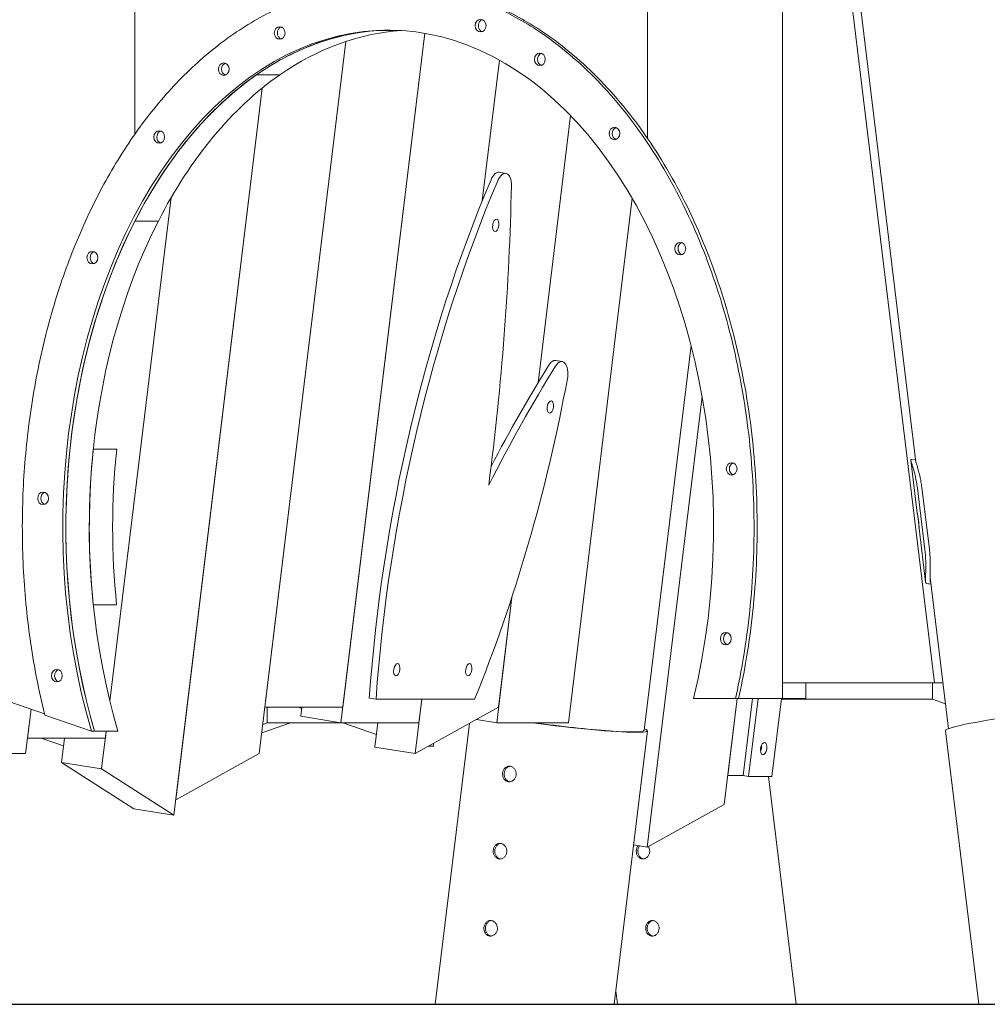
# Model space of a CAD drawing. Units: millimetres. Extents: x -11529 to 44871, y -121403 to -67051.
# Drawn here: x 40155 to 40776, y -121328 to -120696 of the extents above; entities that cross this region are included whole.
import ezdxf

# ---------------------------------------------------------------- set-up
doc = ezdxf.new("R2010")
doc.units = ezdxf.units.MM
doc.header["$LTSCALE"] = 0.5

msp = doc.modelspace()

# ---------------------------------------------------------------- linework, layer by layer
at = {"color": 0, "linetype": 'Continuous', "lineweight": 0}
for p, q in [((40557.75, -120461.73), (40557.75, -120772.34)), ((40228.66, -120471.73), (40228.66, -120769.46)), ((40644.35, -121121.73), (40644.35, -120471.73)), ((40662.69, -120471.73), (40741.81, -121121.73)), ((40557.75, -120772.34), (40557.75, -120481.73)), ((40644.35, -120481.73), (40644.35, -121131.73)), ((40228.66, -120769.46), (40228.66, -120491.73)), ((40690.36, -120654.15), (40730.02, -120980.03)), ((40384.54, -120703.06), (40399.54, -120703.06)), ((40399.54, -120703.06), (40384.54, -120703.06)), ((40308.45, -121167.09), (40364.03, -120710)), ((40364.03, -120710), (40312.06, -121137.38)), ((40414.67, -120704.81), (40360.86, -121147.29)), ((40362.06, -121137.38), (40414.67, -120704.81)), ((40462.58, -120721.99), (40451.59, -120812.37)), ((40451.59, -120812.37), (40462.58, -120721.99)), ((40306.6, -120731.5), (40321.6, -120731.5)), ((40321.6, -120731.5), (40306.6, -120731.5)), ((40253.63, -121206.7), (40310.4, -120739.92)), ((40310.4, -120739.92), (40254.84, -121196.8)), ((40487.38, -120929.19), (40508.25, -120757.58)), ((40508.25, -120757.58), (40487.38, -120929.19)), ((40466.79, -120794.69), (40462.51, -120793.99)), ((40212.54, -121133.44), (40251.84, -120810.28)), ((40251.84, -120810.28), (40212.54, -121133.44)), ((40547.79, -120810.67), (40506.86, -121147.29)), ((40243.66, -120825.29), (40228.66, -120825.29)), ((40228.66, -120825.29), (40243.66, -120825.29)), ((40585.66, -120905.29), (40555.61, -121152.16)), ((40503.01, -120915.51), (40498.72, -120914.82)), ((40557.55, -121227.16), (40592.75, -120937.98)), ((40201.91, -120971.73), (40216.91, -120971.73)), ((40726.67, -120978.73), (40730.82, -121012.85)), ((40729.78, -120978.13), (40726.74, -120978.44)), ((40735.73, -121036.28), (40730.91, -120996.67)), ((40738.61, -121035.99), (40733.78, -120996.37)), ((40732.02, -121022.7), (40736.17, -121056.82)), ((40739.04, -121054.15), (40750.85, -121151.12)), ((40470.67, -121066.63), (40460.86, -121147.29)), ((40462.06, -121137.38), (40470.67, -121066.63)), ((40216.9, -121071.73), (40201.9, -121071.73)), ((40741.81, -121121.73), (40644.35, -121121.73)), ((40659.35, -121131.73), (40659.35, -121121.73)), ((40740.6, -121121.73), (40740.6, -121132.28)), ((40740.6, -121132.28), (40740.6, -121121.73)), ((40741.81, -121121.73), (40747.27, -121121.73)), ((40170.54, -121141.6), (40142.06, -121131.73)), ((40379.1, -121131.44), (40383.38, -121132.14)), ((40383.38, -121132.14), (40446.68, -121132.14)), ((40412.7, -121132.14), (40408.45, -121167.09)), ((40410.86, -121147.29), (40412.7, -121132.14)), ((40614.17, -121131.73), (40587.28, -121131.73)), ((40615.16, -121131.73), (40606.88, -121199.83)), ((40609.14, -121181.2), (40615.16, -121131.73)), ((40616.17, -121131.73), (40614.17, -121131.73)), ((40644.35, -121131.73), (40616.17, -121131.73)), ((40625.16, -121131.73), (40619.14, -121181.2)), ((40622.57, -121181.76), (40628.66, -121131.73)), ((40643.66, -121131.73), (40637.57, -121181.76)), ((40654, -121132.28), (40643.6, -121132.28)), ((40659.35, -121131.73), (40644.35, -121131.73)), ((40654, -121131.73), (40654, -121132.28)), ((40654, -121132.28), (40654, -121131.73)), ((40740.6, -121132.28), (40654, -121132.28)), ((40748.9, -121135.16), (40740.6, -121132.28)), ((40158.45, -121167.09), (40161.91, -121138.61)), ((40161.91, -121138.61), (40159.65, -121157.19)), ((40312.06, -121137.38), (40362.06, -121137.38)), ((40313.49, -121137.38), (40313.49, -121147.45)), ((40313.49, -121147.45), (40313.49, -121137.38)), ((40333.43, -121137.38), (40335.73, -121138.18)), ((40335.13, -121143.11), (40335.83, -121137.38)), ((40408.45, -121167.09), (40462.06, -121137.38)), ((40200.74, -121152.76), (40170.72, -121142.36)), ((40360.86, -121147.29), (40335.13, -121143.11)), ((40460.86, -121147.29), (40447.96, -121145.2)), ((40202.74, -121152.76), (40200.74, -121152.76)), ((40217.74, -121152.76), (40202.74, -121152.76)), ((40210.19, -121152.76), (40207.24, -121176.99)), ((40209.65, -121157.19), (40210.19, -121152.76)), ((40328.49, -121147.45), (40310.06, -121153.83)), ((40310.72, -121148.4), (40313.49, -121147.45)), ((40313.49, -121147.45), (40362.49, -121147.45)), ((40360.86, -121147.29), (40410.86, -121147.29)), ((40362.03, -121147.29), (40383.71, -121154.79)), ((40382.72, -121162.92), (40384.62, -121147.29)), ((40421.38, -121328.03), (40443.32, -121147.77)), ((40460.86, -121147.29), (40506.86, -121147.29)), ((40536.22, -121328.03), (40557.6, -121152.4)), ((40770.36, -121328.03), (40748.99, -121152.4)), ((40159.65, -121157.19), (40209.65, -121157.19)), ((40168.41, -121157.19), (40182.81, -121162.18)), ((40181.52, -121172.82), (40183.42, -121157.19)), ((40408.45, -121167.09), (40382.72, -121162.92)), ((40417.13, -121162.28), (40420.3, -121162.28)), ((40420.3, -121160.52), (40420.3, -121162.28)), ((40108.45, -121167.09), (40158.45, -121167.09)), ((40254.84, -121196.8), (40308.45, -121167.09)), ((40207.24, -121176.99), (40181.52, -121172.82)), ((40227.9, -121202.53), (40181.52, -121172.82)), ((40207.24, -121176.99), (40253.63, -121206.7)), ((40619.14, -121181.2), (40609.14, -121181.2)), ((40619.14, -121181.2), (40622.57, -121181.76)), ((40622.57, -121181.76), (40637.57, -121181.76)), ((40653.16, -121328.03), (40635.35, -121181.76)), ((40253.63, -121206.7), (40227.9, -121202.53)), ((40606.88, -121199.83), (40557.55, -121227.16)), ((40557.55, -121227.16), (40548.67, -121225.72)), ((40538.31, -121328.03), (40537.27, -121319.43))]:
    msp.add_line(p, q, dxfattribs=at)
at = {"color": 6}
msp.add_line((12952.46, -121328.03), (44870.76, -121328.03), dxfattribs=at)
at = {"color": 0, "linetype": 'Continuous', "lineweight": 0}
for centre, major_axis, ratio, start_param, end_param in [((40391.2, -121021.78), (0, 318.99), 0.654811, 4.360482, 8.277086), ((40452.54, -120699.9), (0, 4), 0.866025, 0.292843, 1.570796), ((40393.2, -121021.78), (0, 318.99), 0.654811, 0.004787, 1.993901), ((40393.2, -121021.78), (0, 318.99), 0.654811, 0.041473, 0.427511), ((40323.53, -120704.62), (0, 4), 0.866025, 0.292843, 1.570796), ((40323.53, -120704.62), (0, 4), 0.866025, 1.570796, 2.84875), ((40408.2, -121021.78), (0, 318.99), 0.654811, 0.041473, 0.427511), ((40393.2, -121021.78), (0, 318.99), 0.654811, 0.004787, 0.041473), ((40408.2, -121021.78), (0, 318.99), 0.654811, 0.040705, 0.041473), ((40452.54, -120699.9), (0, 4), 0.866025, 1.570796, 2.84875), ((40490.57, -120721.55), (0, 4), 0.866025, 0.292843, 1.570796), ((40490.57, -120721.55), (0, 4), 0.866025, 1.570796, 2.84875), ((40287.66, -120727.86), (0, 4), 0.866025, 0.292843, 1.570796), ((40287.66, -120727.86), (0, 4), 0.866025, 1.570796, 2.84875), ((40393.2, -121021.78), (0, 318.99), 0.654811, 0.427511, 0.907154), ((40408.2, -121021.78), (0, 318.99), 0.654811, 0.427511, 0.907154), ((40246.21, -120771.39), (0, 4), 0.866025, 0.292843, 1.570796), ((40538.45, -120769.1), (0, 4), 0.866025, 0.292843, 1.570796), ((40246.21, -120771.39), (0, 4), 0.866025, 1.570796, 2.84875), ((40538.45, -120769.1), (0, 4), 0.866025, 1.570796, 2.84875), ((40657.11, -121077.13), (87.46, 538.5), 0.495126, 1.109716, 1.751745), ((40661.4, -121077.83), (-87.46, -538.5), 0.495126, 4.251308, 4.893338), ((40460.9, -120803.86), (1.6, 9.87), 0.495126, 0, 1.109711), ((40465.19, -120804.56), (1.6, 9.87), 0.495126, 4.990359, 7.392897), ((40000.41, -120980.47), (146.58, 902.49), 0.495126, 4.776887, 4.990359), ((40393.2, -121021.78), (0, 318.99), 0.654811, 0.907154, 1.993901), ((40408.2, -121021.78), (0, 318.99), 0.654811, 0.907154, 1.993901), ((40580.71, -120843), (0, 4), 0.866025, 0.292843, 1.570796), ((40580.71, -120843), (0, 4), 0.866025, 1.570796, 2.84875), ((40203.32, -120848.8), (0, 4), 0.866025, 0.292843, 1.570796), ((40203.32, -120848.8), (0, 4), 0.866025, 1.570796, 2.84875), ((40713.26, -121473.23), (-127.49, -784.91), 0.495126, 4.01079, 4.139518), ((40708.97, -121472.53), (127.49, 784.91), 0.495126, 0.869197, 0.979811), ((40497.11, -120924.69), (1.6, 9.87), 0.495126, 0, 0.869197), ((40501.4, -120925.38), (1.6, 9.87), 0.495126, 4.666549, 7.152383), ((40234.68, -120856.31), (90.53, 557.38), 0.495126, 4.276788, 4.666549), ((40408.2, -121021.78), (0, 318.99), 0.654811, 1.413251, 1.728038), ((40423.2, -121021.78), (0, 318.99), 0.654811, 1.413251, 1.728038), ((40613.68, -120984.39), (0, 4), 0.866025, 0.292843, 1.570796), ((40613.68, -120984.39), (0, 4), 0.866025, 1.570796, 2.84875), ((40171.67, -121003.29), (0, -4), 0.866025, 3.434435, 4.712389), ((40171.67, -121003.29), (0, -4), 0.866025, 4.712389, 5.990343), ((40793.81, -121050.38), (-57.58, -7.01), 0.069587, 0.086031, 0.332441), ((40609.93, -121093.38), (0, -4), 0.866025, 3.434435, 5.990343), ((40180.53, -121117.11), (0, 4), 0.866025, 0.292843, 1.570796), ((40180.53, -121117.11), (0, 4), 0.866025, 1.570796, 2.84875), ((40805.57, -121145.51), (-56.58, -6.89), 0.069587, 3.141593, 6.283185), ((40501.01, -121145.51), (56.58, -6.89), 0.069587, 4.418508, 5.763811), ((40501.01, -121145.51), (54.6, -6.65), 0.069587, 4.426858, 6.283185), ((40501.01, -121145.51), (56.58, -6.89), 0.069587, 5.763811, 6.548873), ((40628.82, -121163.35), (0.64, 3.95), 0.495134, 4.211914, 5.212864)]:
    msp.add_ellipse(centre, major_axis=major_axis, ratio=ratio, start_param=start_param, end_param=end_param, dxfattribs=at)
for centre, major_axis, ratio in [((40450.54, -120699.9), (0, -4), 0.866025), ((40321.53, -120704.62), (0, -4), 0.866025), ((40488.57, -120721.55), (0, -4), 0.866025), ((40285.66, -120727.86), (0, -4), 0.866025), ((40244.21, -120771.39), (0, -4), 0.866025), ((40536.45, -120769.1), (0, -4), 0.866025), ((40460.24, -120828.05), (0.64, 3.95), 0.495126), ((40578.71, -120843), (0, -4), 0.866025), ((40201.32, -120848.8), (0, -4), 0.866025), ((40495.31, -120944.73), (0.64, 3.95), 0.495126), ((40611.68, -120984.39), (0, -4), 0.866025), ((40169.67, -121003.29), (0, -4), 0.866025), ((40607.93, -121093.38), (0, -4), 0.866025), ((40178.53, -121117.11), (0, -4), 0.866025), ((40396.72, -121113.32), (-0.64, -3.95), 0.495126), ((40442.93, -121113.32), (-0.64, -3.95), 0.495126), ((40632.25, -121163.91), (-0.64, -3.95), 0.495134)]:
    msp.add_ellipse(centre, major_axis=major_axis, ratio=ratio, dxfattribs=at)
for points, knots in [([(40614.17, -121131.73), (40615.84, -121124.23), (40617.33, -121116.65), (40622.05, -121089.36), (40624.29, -121069.29), (40626.41, -121028.89), (40626.29, -121008.56), (40623.7, -120968.22), (40621.22, -120948.21), (40613.97, -120909.1), (40609.2, -120889.99), (40597.47, -120853.24), (40590.51, -120835.6), (40574.56, -120802.3), (40565.57, -120786.65), (40545.78, -120757.83), (40534.97, -120744.67), (40511.8, -120721.3), (40499.44, -120711.1), (40476.5, -120696.06), (40466.18, -120690.52), (40445.02, -120681.62), (40434.18, -120678.25), (40412.26, -120673.8), (40401.16, -120672.72), (40378.98, -120672.87), (40367.9, -120674.11), (40346.01, -120678.87), (40335.2, -120682.39), (40314.11, -120691.59), (40303.83, -120697.27), (40283.99, -120710.62), (40274.43, -120718.29), (40256.19, -120735.43), (40247.52, -120744.9), (40231.18, -120765.43), (40223.52, -120776.49), (40209.32, -120799.98), (40202.79, -120812.4), (40190.92, -120838.39), (40185.6, -120851.96), (40176.23, -120879.98), (40172.19, -120894.44), (40165.45, -120924.01), (40162.75, -120939.12), (40158.72, -120969.71), (40157.4, -120985.2), (40156.14, -121016.31), (40156.21, -121031.92), (40157.74, -121062.99), (40159.21, -121078.46), (40163.51, -121108.98), (40166.35, -121124.03), (40170.14, -121139.95), (40170.43, -121141.16), (40170.72, -121142.36)], [4.385269, 4.385269, 4.385269, 4.385269, 4.454503, 4.454503, 4.632377, 4.632377, 4.810251, 4.810251, 4.988125, 4.988125, 5.165999, 5.165999, 5.343873, 5.343873, 5.521747, 5.521747, 5.69962, 5.69962, 5.877494, 5.877494, 6.014274, 6.014274, 6.151054, 6.151054, 6.287834, 6.287834, 6.424614, 6.424614, 6.561393, 6.561393, 6.698173, 6.698173, 6.834953, 6.834953, 6.971733, 6.971733, 7.108513, 7.108513, 7.245292, 7.245292, 7.382072, 7.382072, 7.518852, 7.518852, 7.655632, 7.655632, 7.792412, 7.792412, 7.929191, 7.929191, 8.065971, 8.065971, 8.202751, 8.202751, 8.213957, 8.213957, 8.213957, 8.213957]), ([(40616.17, -121131.73), (40617.84, -121124.23), (40619.33, -121116.65), (40624.05, -121089.36), (40626.29, -121069.29), (40628.41, -121028.89), (40628.29, -121008.56), (40625.7, -120968.22), (40623.22, -120948.21), (40615.97, -120909.1), (40611.2, -120889.99), (40599.47, -120853.24), (40592.51, -120835.6), (40576.56, -120802.3), (40567.57, -120786.65), (40547.78, -120757.83), (40536.97, -120744.67), (40513.8, -120721.3), (40501.44, -120711.1), (40478.5, -120696.06), (40468.18, -120690.52), (40447.02, -120681.62), (40436.18, -120678.25), (40414.63, -120673.87), (40403.92, -120672.79), (40393.2, -120672.79)], [4.385269, 4.385269, 4.385269, 4.385269, 4.454503, 4.454503, 4.632377, 4.632377, 4.810251, 4.810251, 4.988125, 4.988125, 5.165999, 5.165999, 5.343873, 5.343873, 5.521747, 5.521747, 5.69962, 5.69962, 5.877494, 5.877494, 6.014274, 6.014274, 6.151054, 6.151054, 6.283198, 6.283198, 6.283198, 6.283198]), ([(40730.91, -120996.67), (40730.75, -120995.43), (40730.57, -120994.15), (40730.13, -120991.64), (40729.88, -120990.41), (40729.35, -120988.06), (40729.07, -120986.95), (40728.52, -120984.93), (40728.25, -120984.01), (40727.88, -120982.8), (40727.76, -120982.41), (40727.52, -120981.67), (40727.41, -120981.32), (40727.21, -120980.68), (40727.11, -120980.39), (40726.95, -120979.86), (40726.88, -120979.62), (40726.77, -120979.22), (40726.72, -120979.05), (40726.67, -120978.77), (40726.66, -120978.66), (40726.66, -120978.51), (40726.68, -120978.47), (40726.72, -120978.45), (40726.73, -120978.44), (40726.74, -120978.44)], [126.62198, 126.62198, 126.62198, 126.62198, 130.391862, 130.391862, 134.161745, 134.161745, 137.931627, 137.931627, 141.701509, 141.701509, 143.634966, 143.634966, 145.568423, 145.568423, 147.50188, 147.50188, 149.435337, 149.435337, 151.368794, 151.368794, 153.302251, 153.302251, 155.235708, 155.235708, 155.657669, 155.657669, 155.657669, 155.657669]), ([(40729.79, -120978.13), (40729.78, -120978.13), (40729.77, -120978.13), (40729.71, -120978.15), (40729.68, -120978.2), (40729.65, -120978.35), (40729.65, -120978.46), (40729.69, -120978.74), (40729.73, -120978.91), (40729.82, -120979.32), (40729.89, -120979.55), (40730.04, -120980.08), (40730.13, -120980.38), (40730.32, -120981.02), (40730.43, -120981.37), (40730.66, -120982.11), (40730.78, -120982.5), (40731.14, -120983.72), (40731.41, -120984.63), (40731.95, -120986.66), (40732.23, -120987.77), (40732.76, -120990.11), (40733.01, -120991.35), (40733.45, -120993.86), (40733.63, -120995.13), (40733.78, -120996.37)], [98.427019, 98.427019, 98.427019, 98.427019, 98.940562, 98.940562, 100.880048, 100.880048, 102.819535, 102.819535, 104.759021, 104.759021, 106.698508, 106.698508, 108.637994, 108.637994, 110.577481, 110.577481, 112.516967, 112.516967, 116.28719, 116.28719, 120.057413, 120.057413, 123.827636, 123.827636, 127.597859, 127.597859, 127.597859, 127.597859]), ([(40731.63, -121018.06), (40731.67, -121018.38), (40731.7, -121018.7), (40731.77, -121019.33), (40731.8, -121019.64), (40731.86, -121020.23), (40731.88, -121020.52), (40731.92, -121021.04), (40731.94, -121021.27), (40731.96, -121021.68), (40731.97, -121021.87), (40731.99, -121022.2), (40732, -121022.34), (40732.01, -121022.55), (40732.01, -121022.62), (40732.02, -121022.71), (40732.02, -121022.71), (40732.02, -121022.67), (40732.02, -121022.62), (40732.01, -121022.44), (40732.01, -121022.33), (40732, -121022.03), (40731.99, -121021.85), (40731.97, -121021.44), (40731.96, -121021.22), (40731.94, -121020.74), (40731.92, -121020.48), (40731.88, -121019.91), (40731.86, -121019.6), (40731.8, -121018.97), (40731.77, -121018.65), (40731.71, -121018), (40731.67, -121017.67), (40731.59, -121017.05), (40731.55, -121016.73), (40731.46, -121016.1), (40731.42, -121015.79), (40731.32, -121015.2), (40731.27, -121014.92), (40731.18, -121014.41), (40731.14, -121014.18), (40731.06, -121013.78), (40731.02, -121013.59), (40730.95, -121013.27), (40730.92, -121013.13), (40730.87, -121012.92), (40730.85, -121012.85), (40730.82, -121012.77), (40730.81, -121012.77), (40730.81, -121012.81), (40730.82, -121012.86), (40730.85, -121013.03), (40730.87, -121013.15), (40730.92, -121013.44), (40730.95, -121013.62), (40731.02, -121014.02), (40731.06, -121014.24), (40731.14, -121014.71), (40731.18, -121014.97), (40731.27, -121015.53), (40731.32, -121015.83), (40731.42, -121016.46), (40731.46, -121016.78), (40731.55, -121017.43), (40731.59, -121017.75), (40731.63, -121018.06)], [0, 0, 0, 0, 0.94222, 0.94222, 1.884439, 1.884439, 2.826659, 2.826659, 3.768878, 3.768878, 4.711096, 4.711096, 5.653314, 5.653314, 6.595531, 6.595531, 7.537749, 7.537749, 8.479967, 8.479967, 9.422185, 9.422185, 10.364403, 10.364403, 11.30662, 11.30662, 12.24884, 12.24884, 13.191059, 13.191059, 14.133279, 14.133279, 15.075498, 15.075498, 16.017718, 16.017718, 16.959938, 16.959938, 17.902157, 17.902157, 18.844377, 18.844377, 19.786594, 19.786594, 20.728812, 20.728812, 21.67103, 21.67103, 22.613248, 22.613248, 23.555465, 23.555465, 24.497683, 24.497683, 25.439901, 25.439901, 26.382119, 26.382119, 27.324338, 27.324338, 28.266558, 28.266558, 29.208777, 29.208777, 30.150997, 30.150997, 30.150997, 30.150997]), ([(40736.49, -121057.7), (40736.43, -121057.67), (40736.38, -121057.6), (40736.29, -121057.4), (40736.25, -121057.27), (40736.18, -121056.94), (40736.16, -121056.74), (40736.12, -121056.28), (40736.11, -121056.01), (40736.1, -121055.42), (40736.11, -121055.09), (40736.12, -121054.37), (40736.13, -121053.98), (40736.15, -121053.15), (40736.17, -121052.72), (40736.2, -121051.8), (40736.22, -121051.32), (40736.27, -121049.88), (40736.29, -121048.81), (40736.32, -121046.51), (40736.32, -121045.28), (40736.25, -121042.74), (40736.19, -121041.43), (40736, -121038.82), (40735.88, -121037.53), (40735.73, -121036.28)], [32.769812, 32.769812, 32.769812, 32.769812, 34.703269, 34.703269, 36.636726, 36.636726, 38.570183, 38.570183, 40.50364, 40.50364, 42.437097, 42.437097, 44.370554, 44.370554, 46.304012, 46.304012, 48.237469, 48.237469, 52.007351, 52.007351, 55.777233, 55.777233, 59.547115, 59.547115, 63.316997, 63.316997, 63.316997, 63.316997]), ([(40738.61, -121035.99), (40738.76, -121037.23), (40738.88, -121038.53), (40739.07, -121041.14), (40739.13, -121042.45), (40739.2, -121044.99), (40739.2, -121046.22), (40739.18, -121048.51), (40739.16, -121049.58), (40739.12, -121051.03), (40739.1, -121051.51), (40739.08, -121052.42), (40739.06, -121052.86), (40739.05, -121053.69), (40739.04, -121054.08), (40739.04, -121054.79), (40739.05, -121055.12), (40739.07, -121055.71), (40739.09, -121055.98), (40739.15, -121056.44), (40739.18, -121056.64), (40739.27, -121056.96), (40739.32, -121057.09), (40739.39, -121057.22), (40739.41, -121057.24), (40739.42, -121057.26)], [63.790115, 63.790115, 63.790115, 63.790115, 67.560338, 67.560338, 71.330561, 71.330561, 75.100784, 75.100784, 78.871007, 78.871007, 80.810494, 80.810494, 82.74998, 82.74998, 84.689467, 84.689467, 86.628953, 86.628953, 88.56844, 88.56844, 90.507926, 90.507926, 92.447413, 92.447413, 92.960955, 92.960955, 92.960955, 92.960955]), ([(40473.33, -121180.92), (40473.37, -121180.61), (40473.38, -121180.28), (40473.34, -121179.62), (40473.29, -121179.29), (40473.14, -121178.65), (40473.03, -121178.33), (40472.76, -121177.74), (40472.61, -121177.46), (40472.26, -121176.96), (40472.06, -121176.72), (40471.62, -121176.28), (40471.38, -121176.08), (40470.87, -121175.74), (40470.6, -121175.6), (40470.05, -121175.39), (40469.77, -121175.31), (40469.23, -121175.23), (40468.95, -121175.21), (40468.38, -121175.25), (40468.1, -121175.3), (40467.54, -121175.46), (40467.28, -121175.58), (40466.77, -121175.87), (40466.54, -121176.04), (40466.12, -121176.42), (40465.91, -121176.64), (40465.54, -121177.12), (40465.38, -121177.4), (40465.09, -121177.97), (40464.98, -121178.27), (40464.79, -121178.9), (40464.73, -121179.21), (40464.65, -121179.84), (40464.64, -121180.16), (40464.67, -121180.82), (40464.71, -121181.15), (40464.84, -121181.8), (40464.94, -121182.11), (40465.18, -121182.7), (40465.32, -121182.98), (40465.63, -121183.48), (40465.82, -121183.72), (40466.23, -121184.16), (40466.46, -121184.36), (40466.95, -121184.7), (40467.21, -121184.84), (40467.75, -121185.05), (40468.03, -121185.13), (40468.57, -121185.22), (40468.85, -121185.23), (40469.43, -121185.2), (40469.73, -121185.14), (40470.3, -121184.98), (40470.58, -121184.86), (40471.11, -121184.57), (40471.36, -121184.4), (40471.81, -121184.02), (40472.03, -121183.81), (40472.42, -121183.32), (40472.6, -121183.05), (40472.91, -121182.47), (40473.03, -121182.17), (40473.22, -121181.54), (40473.29, -121181.23), (40473.33, -121180.92)], [0, 0, 0, 0, 0.942425, 0.942425, 1.884851, 1.884851, 2.827276, 2.827276, 3.769701, 3.769701, 4.712253, 4.712253, 5.654805, 5.654805, 6.597357, 6.597357, 7.539909, 7.539909, 8.481939, 8.481939, 9.42397, 9.42397, 10.366001, 10.366001, 11.308032, 11.308032, 12.250112, 12.250112, 13.192192, 13.192192, 14.134272, 14.134272, 15.076351, 15.076351, 16.018545, 16.018545, 16.960739, 16.960739, 17.902932, 17.902932, 18.845126, 18.845126, 19.787043, 19.787043, 20.72896, 20.72896, 21.670877, 21.670877, 22.612794, 22.612794, 23.555497, 23.555497, 24.4982, 24.4982, 25.440902, 25.440902, 26.383605, 26.383605, 27.32588, 27.32588, 28.268154, 28.268154, 29.210428, 29.210428, 30.152703, 30.152703, 30.152703, 30.152703]), ([(40469.41, -121185.19), (40469.37, -121185.18), (40469.33, -121185.18), (40469.03, -121185.13), (40468.75, -121185.05), (40468.21, -121184.84), (40467.95, -121184.7), (40467.46, -121184.36), (40467.23, -121184.16), (40466.82, -121183.72), (40466.63, -121183.48), (40466.32, -121182.98), (40466.18, -121182.7), (40465.94, -121182.11), (40465.84, -121181.8), (40465.71, -121181.15), (40465.67, -121180.82), (40465.64, -121180.16), (40465.66, -121179.84), (40465.73, -121179.21), (40465.8, -121178.9), (40465.98, -121178.27), (40466.1, -121177.97), (40466.38, -121177.4), (40466.55, -121177.12), (40466.92, -121176.64), (40467.12, -121176.42), (40467.54, -121176.04), (40467.77, -121175.87), (40468.28, -121175.58), (40468.54, -121175.46), (40469.01, -121175.32), (40469.2, -121175.28), (40469.4, -121175.25)], [7.413513, 7.413513, 7.413513, 7.413513, 7.540368, 7.540368, 8.4823, 8.4823, 9.424232, 9.424232, 10.366164, 10.366164, 11.308096, 11.308096, 12.250325, 12.250325, 13.192554, 13.192554, 14.134783, 14.134783, 15.077012, 15.077012, 16.019119, 16.019119, 16.961226, 16.961226, 17.903333, 17.903333, 18.84544, 18.84544, 19.787494, 19.787494, 20.729548, 20.729548, 21.37778, 21.37778, 21.37778, 21.37778]), ([(40467.3, -121230.43), (40467.34, -121230.12), (40467.35, -121229.79), (40467.32, -121229.14), (40467.27, -121228.8), (40467.11, -121228.16), (40467, -121227.84), (40466.74, -121227.25), (40466.58, -121226.98), (40466.24, -121226.47), (40466.04, -121226.23), (40465.6, -121225.79), (40465.36, -121225.6), (40464.84, -121225.26), (40464.57, -121225.12), (40464.03, -121224.9), (40463.75, -121224.83), (40463.21, -121224.74), (40462.92, -121224.72), (40462.36, -121224.76), (40462.07, -121224.81), (40461.52, -121224.98), (40461.25, -121225.09), (40460.75, -121225.38), (40460.51, -121225.55), (40460.09, -121225.93), (40459.89, -121226.15), (40459.52, -121226.64), (40459.35, -121226.91), (40459.07, -121227.48), (40458.95, -121227.79), (40458.77, -121228.41), (40458.7, -121228.73), (40458.63, -121229.35), (40458.61, -121229.67), (40458.64, -121230.33), (40458.68, -121230.66), (40458.82, -121231.31), (40458.91, -121231.62), (40459.15, -121232.22), (40459.29, -121232.49), (40459.61, -121232.99), (40459.79, -121233.23), (40460.21, -121233.67), (40460.44, -121233.87), (40460.93, -121234.21), (40461.19, -121234.35), (40461.72, -121234.57), (40462, -121234.64), (40462.54, -121234.73), (40462.83, -121234.74), (40463.41, -121234.71), (40463.7, -121234.66), (40464.27, -121234.49), (40464.55, -121234.37), (40465.08, -121234.09), (40465.33, -121233.92), (40465.78, -121233.54), (40466, -121233.32), (40466.4, -121232.83), (40466.57, -121232.56), (40466.88, -121231.98), (40467.01, -121231.68), (40467.2, -121231.06), (40467.26, -121230.74), (40467.3, -121230.43)], [0, 0, 0, 0, 0.942425, 0.942425, 1.884851, 1.884851, 2.827276, 2.827276, 3.769701, 3.769701, 4.712253, 4.712253, 5.654805, 5.654805, 6.597357, 6.597357, 7.539909, 7.539909, 8.481939, 8.481939, 9.42397, 9.42397, 10.366001, 10.366001, 11.308032, 11.308032, 12.250112, 12.250112, 13.192192, 13.192192, 14.134272, 14.134272, 15.076351, 15.076351, 16.018545, 16.018545, 16.960739, 16.960739, 17.902932, 17.902932, 18.845126, 18.845126, 19.787043, 19.787043, 20.72896, 20.72896, 21.670877, 21.670877, 22.612794, 22.612794, 23.555497, 23.555497, 24.4982, 24.4982, 25.440902, 25.440902, 26.383605, 26.383605, 27.32588, 27.32588, 28.268154, 28.268154, 29.210428, 29.210428, 30.152703, 30.152703, 30.152703, 30.152703]), ([(40463.38, -121234.7), (40463.34, -121234.7), (40463.31, -121234.69), (40463, -121234.64), (40462.72, -121234.57), (40462.19, -121234.35), (40461.93, -121234.21), (40461.44, -121233.87), (40461.21, -121233.67), (40460.79, -121233.23), (40460.61, -121232.99), (40460.29, -121232.49), (40460.15, -121232.22), (40459.91, -121231.62), (40459.82, -121231.31), (40459.68, -121230.66), (40459.64, -121230.33), (40459.62, -121229.67), (40459.63, -121229.35), (40459.71, -121228.73), (40459.77, -121228.41), (40459.95, -121227.79), (40460.07, -121227.48), (40460.35, -121226.91), (40460.52, -121226.64), (40460.89, -121226.15), (40461.09, -121225.93), (40461.51, -121225.55), (40461.75, -121225.38), (40462.25, -121225.09), (40462.52, -121224.98), (40462.98, -121224.84), (40463.18, -121224.79), (40463.37, -121224.77)], [7.413513, 7.413513, 7.413513, 7.413513, 7.540368, 7.540368, 8.4823, 8.4823, 9.424232, 9.424232, 10.366164, 10.366164, 11.308096, 11.308096, 12.250325, 12.250325, 13.192554, 13.192554, 14.134783, 14.134783, 15.077012, 15.077012, 16.019119, 16.019119, 16.961226, 16.961226, 17.903333, 17.903333, 18.84544, 18.84544, 19.787494, 19.787494, 20.729548, 20.729548, 21.37778, 21.37778, 21.37778, 21.37778]), ([(40551.65, -121226.21), (40551.52, -121226.37), (40551.39, -121226.55), (40551.13, -121226.98), (40550.99, -121227.25), (40550.75, -121227.84), (40550.66, -121228.16), (40550.53, -121228.8), (40550.49, -121229.14), (40550.46, -121229.79), (40550.48, -121230.12), (40550.52, -121230.43)], [25.709145, 25.709145, 25.709145, 25.709145, 26.383002, 26.383002, 27.325427, 27.325427, 28.267852, 28.267852, 29.210277, 29.210277, 30.152703, 30.152703, 30.152703, 30.152703]), ([(40550.52, -121230.43), (40550.55, -121230.74), (40550.62, -121231.06), (40550.8, -121231.68), (40550.91, -121231.98), (40551.2, -121232.56), (40551.36, -121232.83), (40551.73, -121233.32), (40551.93, -121233.54), (40552.34, -121233.92), (40552.57, -121234.09), (40553.07, -121234.37), (40553.33, -121234.49), (40553.88, -121234.66), (40554.16, -121234.71), (40554.72, -121234.74), (40555, -121234.73), (40555.53, -121234.64), (40555.81, -121234.57), (40556.35, -121234.35), (40556.61, -121234.21), (40557.12, -121233.87), (40557.36, -121233.67), (40557.79, -121233.23), (40557.99, -121232.99), (40558.32, -121232.49), (40558.48, -121232.22), (40558.74, -121231.62), (40558.84, -121231.31), (40559, -121230.66), (40559.05, -121230.33), (40559.08, -121229.67), (40559.07, -121229.35), (40558.99, -121228.73), (40558.93, -121228.41), (40558.74, -121227.79), (40558.61, -121227.48), (40558.39, -121227.06), (40558.31, -121226.92), (40558.22, -121226.79)], [0, 0, 0, 0, 0.942274, 0.942274, 1.884549, 1.884549, 2.826823, 2.826823, 3.769098, 3.769098, 4.7118, 4.7118, 5.654503, 5.654503, 6.597206, 6.597206, 7.539909, 7.539909, 8.481826, 8.481826, 9.423743, 9.423743, 10.36566, 10.36566, 11.307577, 11.307577, 12.24977, 12.24977, 13.191964, 13.191964, 14.134158, 14.134158, 15.076351, 15.076351, 16.018431, 16.018431, 16.960511, 16.960511, 17.418624, 17.418624, 17.418624, 17.418624]), ([(40551.52, -121230.43), (40551.48, -121230.12), (40551.47, -121229.79), (40551.49, -121229.14), (40551.53, -121228.8), (40551.66, -121228.16), (40551.76, -121227.84), (40551.99, -121227.25), (40552.13, -121226.98), (40552.36, -121226.6), (40552.45, -121226.47), (40552.54, -121226.35)], [0, 0, 0, 0, 0.942478, 0.942478, 1.884956, 1.884956, 2.827434, 2.827434, 3.769913, 3.769913, 4.250638, 4.250638, 4.250638, 4.250638]), ([(40555.17, -121234.7), (40554.98, -121234.67), (40554.79, -121234.63), (40554.34, -121234.49), (40554.07, -121234.37), (40553.58, -121234.09), (40553.35, -121233.92), (40552.93, -121233.54), (40552.73, -121233.32), (40552.36, -121232.83), (40552.2, -121232.56), (40551.92, -121231.98), (40551.8, -121231.68), (40551.62, -121231.06), (40551.56, -121230.74), (40551.52, -121230.43)], [23.858011, 23.858011, 23.858011, 23.858011, 24.499208, 24.499208, 25.441984, 25.441984, 26.38476, 26.38476, 27.327076, 27.327076, 28.269392, 28.269392, 29.211708, 29.211708, 30.154024, 30.154024, 30.154024, 30.154024]), ([(40461.28, -121279.94), (40461.31, -121279.63), (40461.33, -121279.31), (40461.29, -121278.65), (40461.24, -121278.32), (40461.08, -121277.67), (40460.98, -121277.36), (40460.71, -121276.77), (40460.55, -121276.49), (40460.21, -121275.99), (40460.01, -121275.75), (40459.57, -121275.31), (40459.33, -121275.11), (40458.82, -121274.77), (40458.55, -121274.63), (40458, -121274.41), (40457.72, -121274.34), (40457.18, -121274.25), (40456.9, -121274.24), (40456.33, -121274.27), (40456.04, -121274.32), (40455.49, -121274.49), (40455.22, -121274.61), (40454.72, -121274.89), (40454.49, -121275.07), (40454.06, -121275.44), (40453.86, -121275.66), (40453.49, -121276.15), (40453.32, -121276.42), (40453.04, -121277), (40452.92, -121277.3), (40452.74, -121277.92), (40452.68, -121278.24), (40452.6, -121278.86), (40452.59, -121279.19), (40452.61, -121279.85), (40452.65, -121280.18), (40452.79, -121280.82), (40452.88, -121281.14), (40453.12, -121281.73), (40453.26, -121282.01), (40453.58, -121282.51), (40453.77, -121282.75), (40454.18, -121283.19), (40454.41, -121283.39), (40454.9, -121283.72), (40455.16, -121283.86), (40455.7, -121284.08), (40455.97, -121284.15), (40456.52, -121284.24), (40456.8, -121284.26), (40457.38, -121284.22), (40457.67, -121284.17), (40458.25, -121284), (40458.53, -121283.89), (40459.06, -121283.6), (40459.31, -121283.43), (40459.76, -121283.05), (40459.97, -121282.83), (40460.37, -121282.34), (40460.55, -121282.07), (40460.85, -121281.5), (40460.98, -121281.19), (40461.17, -121280.57), (40461.24, -121280.25), (40461.28, -121279.94)], [0, 0, 0, 0, 0.942425, 0.942425, 1.884851, 1.884851, 2.827276, 2.827276, 3.769701, 3.769701, 4.712253, 4.712253, 5.654805, 5.654805, 6.597357, 6.597357, 7.539909, 7.539909, 8.481939, 8.481939, 9.42397, 9.42397, 10.366001, 10.366001, 11.308032, 11.308032, 12.250112, 12.250112, 13.192192, 13.192192, 14.134272, 14.134272, 15.076351, 15.076351, 16.018545, 16.018545, 16.960739, 16.960739, 17.902932, 17.902932, 18.845126, 18.845126, 19.787043, 19.787043, 20.72896, 20.72896, 21.670877, 21.670877, 22.612794, 22.612794, 23.555497, 23.555497, 24.4982, 24.4982, 25.440902, 25.440902, 26.383605, 26.383605, 27.32588, 27.32588, 28.268154, 28.268154, 29.210428, 29.210428, 30.152703, 30.152703, 30.152703, 30.152703]), ([(40457.36, -121284.21), (40457.32, -121284.21), (40457.28, -121284.2), (40456.97, -121284.15), (40456.7, -121284.08), (40456.16, -121283.86), (40455.9, -121283.72), (40455.41, -121283.39), (40455.18, -121283.19), (40454.77, -121282.75), (40454.58, -121282.51), (40454.27, -121282.01), (40454.12, -121281.73), (40453.89, -121281.14), (40453.79, -121280.82), (40453.66, -121280.18), (40453.62, -121279.85), (40453.59, -121279.19), (40453.6, -121278.86), (40453.68, -121278.24), (40453.74, -121277.92), (40453.93, -121277.3), (40454.04, -121277), (40454.33, -121276.42), (40454.49, -121276.15), (40454.86, -121275.66), (40455.07, -121275.44), (40455.49, -121275.07), (40455.72, -121274.89), (40456.22, -121274.61), (40456.49, -121274.49), (40456.96, -121274.35), (40457.15, -121274.31), (40457.35, -121274.28)], [7.413513, 7.413513, 7.413513, 7.413513, 7.540368, 7.540368, 8.4823, 8.4823, 9.424232, 9.424232, 10.366164, 10.366164, 11.308096, 11.308096, 12.250325, 12.250325, 13.192554, 13.192554, 14.134783, 14.134783, 15.077012, 15.077012, 16.019119, 16.019119, 16.961226, 16.961226, 17.903333, 17.903333, 18.84544, 18.84544, 19.787494, 19.787494, 20.729548, 20.729548, 21.37778, 21.37778, 21.37778, 21.37778]), ([(40556.54, -121279.94), (40556.58, -121280.25), (40556.64, -121280.57), (40556.82, -121281.19), (40556.94, -121281.5), (40557.22, -121282.07), (40557.39, -121282.34), (40557.75, -121282.83), (40557.95, -121283.05), (40558.37, -121283.43), (40558.6, -121283.6), (40559.1, -121283.89), (40559.36, -121284), (40559.91, -121284.17), (40560.19, -121284.22), (40560.75, -121284.26), (40561.03, -121284.24), (40561.56, -121284.15), (40561.83, -121284.08), (40562.37, -121283.86), (40562.64, -121283.72), (40563.14, -121283.39), (40563.38, -121283.19), (40563.82, -121282.75), (40564.01, -121282.51), (40564.35, -121282.01), (40564.51, -121281.73), (40564.77, -121281.14), (40564.87, -121280.82), (40565.02, -121280.18), (40565.07, -121279.85), (40565.11, -121279.19), (40565.1, -121278.86), (40565.02, -121278.24), (40564.95, -121277.92), (40564.76, -121277.3), (40564.64, -121277), (40564.34, -121276.42), (40564.16, -121276.15), (40563.77, -121275.66), (40563.55, -121275.44), (40563.11, -121275.07), (40562.86, -121274.89), (40562.34, -121274.61), (40562.06, -121274.49), (40561.5, -121274.32), (40561.21, -121274.27), (40560.64, -121274.24), (40560.36, -121274.25), (40559.82, -121274.34), (40559.55, -121274.41), (40559.02, -121274.63), (40558.76, -121274.77), (40558.28, -121275.11), (40558.05, -121275.31), (40557.65, -121275.75), (40557.46, -121275.99), (40557.15, -121276.49), (40557.01, -121276.77), (40556.78, -121277.36), (40556.69, -121277.67), (40556.55, -121278.32), (40556.51, -121278.65), (40556.49, -121279.31), (40556.51, -121279.63), (40556.54, -121279.94)], [0, 0, 0, 0, 0.942274, 0.942274, 1.884549, 1.884549, 2.826823, 2.826823, 3.769098, 3.769098, 4.7118, 4.7118, 5.654503, 5.654503, 6.597206, 6.597206, 7.539909, 7.539909, 8.481826, 8.481826, 9.423743, 9.423743, 10.36566, 10.36566, 11.307577, 11.307577, 12.24977, 12.24977, 13.191964, 13.191964, 14.134158, 14.134158, 15.076351, 15.076351, 16.018431, 16.018431, 16.960511, 16.960511, 17.902591, 17.902591, 18.844671, 18.844671, 19.786702, 19.786702, 20.728733, 20.728733, 21.670763, 21.670763, 22.612794, 22.612794, 23.555346, 23.555346, 24.497898, 24.497898, 25.44045, 25.44045, 26.383002, 26.383002, 27.325427, 27.325427, 28.267852, 28.267852, 29.210277, 29.210277, 30.152703, 30.152703, 30.152703, 30.152703]), ([(40557.55, -121279.94), (40557.51, -121279.63), (40557.5, -121279.31), (40557.52, -121278.65), (40557.56, -121278.32), (40557.69, -121277.67), (40557.78, -121277.36), (40558.02, -121276.77), (40558.16, -121276.49), (40558.47, -121275.99), (40558.65, -121275.75), (40559.05, -121275.31), (40559.28, -121275.11), (40559.76, -121274.77), (40560.02, -121274.63), (40560.55, -121274.41), (40560.82, -121274.34), (40561.12, -121274.29), (40561.16, -121274.29), (40561.19, -121274.28)], [0, 0, 0, 0, 0.942478, 0.942478, 1.884956, 1.884956, 2.827434, 2.827434, 3.769913, 3.769913, 4.712526, 4.712526, 5.65514, 5.65514, 6.597754, 6.597754, 7.540368, 7.540368, 7.659312, 7.659312, 7.659312, 7.659312]), ([(40561.2, -121284.21), (40561.01, -121284.19), (40560.82, -121284.14), (40560.36, -121284), (40560.1, -121283.89), (40559.6, -121283.6), (40559.37, -121283.43), (40558.96, -121283.05), (40558.76, -121282.83), (40558.39, -121282.34), (40558.23, -121282.07), (40557.95, -121281.5), (40557.83, -121281.19), (40557.65, -121280.57), (40557.59, -121280.25), (40557.55, -121279.94)], [23.858011, 23.858011, 23.858011, 23.858011, 24.499208, 24.499208, 25.441984, 25.441984, 26.38476, 26.38476, 27.327076, 27.327076, 28.269392, 28.269392, 29.211708, 29.211708, 30.154024, 30.154024, 30.154024, 30.154024])]:
    msp.add_open_spline(points, degree=3, knots=knots, dxfattribs=at)

doc.saveas('drawing.dxf')
